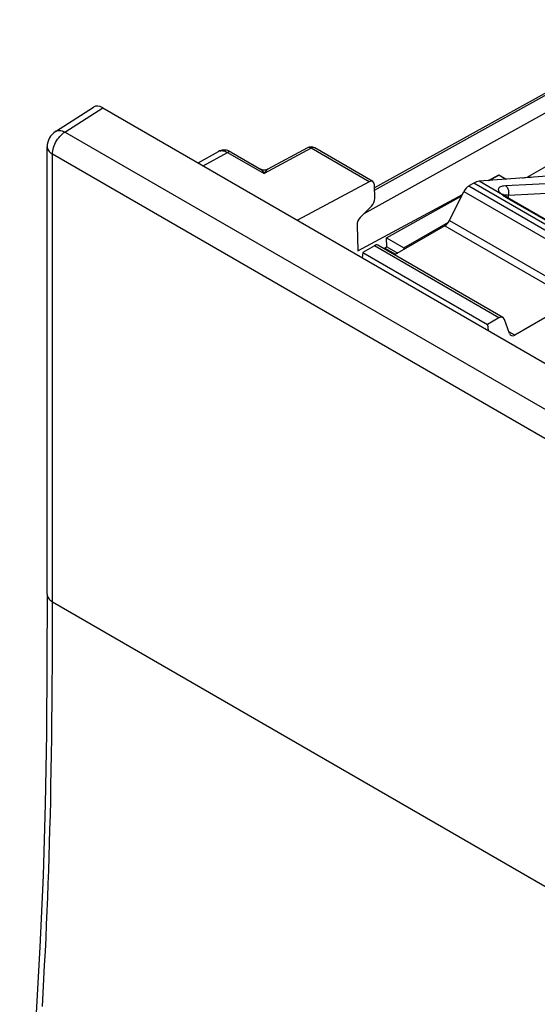
# Model space of a CAD drawing. Units: millimetres. Extents: x -36.2 to 7.2, y 11.6 to 71.1.
# Drawn here: x -35.2 to -20.9, y 39.8 to 66.9 of the extents above; entities that cross this region are included whole.
import ezdxf

# ---------------------------------------------------------------- set-up
doc = ezdxf.new("R2010")
doc.units = ezdxf.units.MM
doc.header["$LTSCALE"] = 16.335
doc.layers.get('0').update_dxf_attribs({"linetype": 'CONTINUOUS'})
for name, color, linetype in [('DRAFT', 7, 'CONTINUOUS'), ('RACCORDO', 7, 'CONTINUOUS'), ('SMUSSO', 7, 'CONTINUOUS')]:
    doc.layers.add(name, color=color, linetype=linetype)

msp = doc.modelspace()

# ---------------------------------------------------------------- linework, layer by layer
at = {"color": 7, "linetype": 'CONTINUOUS'}
msp.add_line((-25.714, 60.485), (-22.286, 58.505), dxfattribs=at)
at = {"layer": 'DRAFT', "color": 7, "linetype": 'CONTINUOUS'}
for p, q in [((-18.302, 66.195), (-25.397, 62.259)), ((-22.258, 62.46), (-21.97, 62.615)), ((-22.236, 62.462), (-21.97, 62.61)), ((-21.97, 62.615), (-21.97, 62.61)), ((-21.97, 62.615), (-21.767, 62.498)), ((-21.97, 62.61), (-21.774, 62.497)), ((-25.857, 60.527), (-22.978, 62.073)), ((-25.063, 60.885), (-22.996, 62.038)), ((-24.592, 60.613), (-23.358, 61.313)), ((-25.056, 60.636), (-25.063, 60.885)), ((-25.063, 60.885), (-24.592, 60.613)), ((-25.714, 60.485), (-25.732, 60.334)), ((-25.143, 60.587), (-25.056, 60.636)), ((-25.133, 60.593), (-25.133, 60.582)), ((-25.113, 60.604), (-24.815, 60.432)), ((-25.056, 60.636), (-24.758, 60.464)), ((-24.592, 60.613), (-24.592, 60.56)), ((-22.286, 58.505), (-22.268, 58.334))]:
    msp.add_line(p, q, dxfattribs=at)
at = {"layer": 'RACCORDO', "color": 250, "linetype": 'CONTINUOUS'}
for p, q in [((-25.395, 62.198), (-16.965, 66.884)), ((-25.684, 61.549), (-19.103, 65.208)), ((-33.918, 63.793), (-32.876, 64.459)), ((-19.05, 55.208), (-33.918, 63.793)), ((-34.263, 50.877), (-34.263, 63.186)), ((-19.394, 54.601), (-34.263, 63.186)), ((-30.11, 62.862), (-29.442, 63.234)), ((-29.442, 63.234), (-28.436, 62.654)), ((-27.141, 63.35), (-28.436, 62.654)), ((-25.545, 62.428), (-27.141, 63.35)), ((-22.803, 62.31), (-19.409, 60.35)), ((-19.27, 60.43), (-22.664, 62.39)), ((-21.877, 62.069), (-22.519, 62.44)), ((-20.304, 62.387), (-21.792, 62.313)), ((-22.934, 62.162), (-19.523, 60.192)), ((-21.904, 62.091), (-21.877, 62.069)), ((-21.708, 62.05), (-21.738, 62.055)), ((-20.22, 62.125), (-21.708, 62.05)), ((-21.708, 61.978), (-21.708, 62.05)), ((-21.801, 62.014), (-21.791, 62.007)), ((-21.791, 62.007), (-19.882, 60.906)), ((-23.461, 61.213), (-19.894, 59.153)), ((-23.33, 61.361), (-19.78, 59.311)), ((-21.97, 58.688), (-25.399, 60.668)), ((-21.532, 58.207), (-21.698, 58.303)), ((-34.263, 50.877), (-19.394, 42.292))]:
    msp.add_line(p, q, dxfattribs=at)
at = {"layer": 'RACCORDO', "color": 7, "linetype": 'CONTINUOUS'}
for p, q in [((-34.178, 63.812), (-33.133, 64.48)), ((-32.876, 64.459), (-17.952, 55.842)), ((-34.409, 51.081), (-34.409, 63.39)), ((-30.255, 62.946), (-29.691, 63.26)), ((-29.345, 63.243), (-28.532, 62.774)), ((-27.238, 63.361), (-28.337, 62.771)), ((-25.445, 62.435), (-27.044, 63.358)), ((-20.644, 62.583), (-22.519, 62.44)), ((-25.545, 62.428), (-27.521, 61.367)), ((-25.388, 61.963), (-25.399, 62.341)), ((-22.664, 62.39), (-22.803, 62.31)), ((-23.33, 61.361), (-22.934, 62.162)), ((-21.817, 62.047), (-21.817, 62.047)), ((-25.788, 61.446), (-25.478, 61.754)), ((-21.743, 61.999), (-19.828, 60.893)), ((-25.878, 61.237), (-25.857, 60.527)), ((-23.461, 61.213), (-24.844, 60.415)), ((-25.399, 60.668), (-25.714, 60.485)), ((-21.865, 58.695), (-25.304, 60.68)), ((-19.894, 59.153), (-21.532, 58.207)), ((-21.97, 58.688), (-22.286, 58.505)), ((-21.681, 58.257), (-21.82, 58.638))]:
    msp.add_line(p, q, dxfattribs=at)
at = {"layer": 'RACCORDO', "color": 250, "linetype": 'CONTINUOUS'}
for points in [[(-34.263, 63.186), (-34.261, 63.229), (-34.255, 63.274), (-34.246, 63.32), (-34.233, 63.367), (-34.217, 63.414), (-34.197, 63.46), (-34.175, 63.506), (-34.149, 63.551), (-34.121, 63.594), (-34.091, 63.635), (-34.059, 63.673), (-34.025, 63.709), (-33.99, 63.741), (-33.955, 63.769), (-33.918, 63.793)], [(-34.178, 63.812), (-34.158, 63.823), (-34.129, 63.833), (-34.097, 63.838), (-34.064, 63.839), (-34.029, 63.834), (-33.993, 63.825), (-33.956, 63.811), (-33.918, 63.793)], [(-34.409, 63.39), (-34.408, 63.371), (-34.402, 63.342), (-34.39, 63.312), (-34.374, 63.284), (-34.353, 63.257), (-34.327, 63.232), (-34.297, 63.208), (-34.263, 63.186)], [(-29.691, 63.26), (-29.679, 63.266), (-29.656, 63.275), (-29.631, 63.28), (-29.604, 63.282), (-29.575, 63.281), (-29.544, 63.276), (-29.511, 63.266), (-29.477, 63.253), (-29.442, 63.234)], [(-29.345, 63.243), (-29.358, 63.249), (-29.373, 63.252), (-29.389, 63.252), (-29.406, 63.249), (-29.424, 63.243), (-29.442, 63.234)], [(-27.141, 63.35), (-27.159, 63.359), (-27.177, 63.366), (-27.194, 63.369), (-27.21, 63.369), (-27.226, 63.367), (-27.238, 63.361)], [(-27.044, 63.358), (-27.056, 63.364), (-27.072, 63.367), (-27.088, 63.368), (-27.105, 63.365), (-27.123, 63.359), (-27.141, 63.35)], [(-28.532, 62.774), (-28.53, 62.772), (-28.527, 62.771), (-28.525, 62.769), (-28.522, 62.767), (-28.519, 62.765), (-28.516, 62.762), (-28.513, 62.759), (-28.51, 62.756), (-28.507, 62.753), (-28.504, 62.75), (-28.501, 62.747), (-28.498, 62.743), (-28.494, 62.74), (-28.491, 62.736), (-28.488, 62.732), (-28.485, 62.728), (-28.483, 62.725), (-28.48, 62.721), (-28.477, 62.717), (-28.474, 62.714), (-28.472, 62.71), (-28.469, 62.706), (-28.466, 62.702), (-28.464, 62.698), (-28.461, 62.694), (-28.458, 62.69), (-28.455, 62.686), (-28.453, 62.681), (-28.449, 62.676), (-28.446, 62.671), (-28.443, 62.665), (-28.44, 62.659), (-28.436, 62.654)], [(-28.337, 62.771), (-28.339, 62.769), (-28.342, 62.768), (-28.344, 62.766), (-28.347, 62.764), (-28.35, 62.762), (-28.353, 62.76), (-28.356, 62.757), (-28.359, 62.754), (-28.362, 62.751), (-28.366, 62.748), (-28.369, 62.745), (-28.372, 62.741), (-28.375, 62.738), (-28.379, 62.734), (-28.382, 62.731), (-28.385, 62.727), (-28.388, 62.723), (-28.391, 62.72), (-28.394, 62.716), (-28.396, 62.712), (-28.399, 62.709), (-28.402, 62.705), (-28.405, 62.701), (-28.407, 62.698), (-28.41, 62.694), (-28.413, 62.689), (-28.416, 62.685), (-28.419, 62.68), (-28.422, 62.675), (-28.426, 62.67), (-28.429, 62.665), (-28.433, 62.659), (-28.436, 62.654)], [(-21.792, 62.313), (-21.834, 62.309), (-21.87, 62.304), (-21.902, 62.297), (-21.928, 62.288), (-21.948, 62.277), (-21.964, 62.265), (-21.976, 62.253), (-21.983, 62.239), (-21.987, 62.225), (-21.988, 62.211), (-21.986, 62.197), (-21.98, 62.181), (-21.972, 62.166), (-21.961, 62.149), (-21.946, 62.131), (-21.927, 62.112), (-21.904, 62.091)], [(-21.708, 62.05), (-21.701, 62.075), (-21.697, 62.1), (-21.696, 62.126), (-21.697, 62.152), (-21.701, 62.178), (-21.708, 62.203), (-21.717, 62.226), (-21.728, 62.248), (-21.742, 62.268), (-21.757, 62.286), (-21.774, 62.301), (-21.792, 62.313)], [(-21.877, 62.069), (-21.869, 62.062), (-21.86, 62.055), (-21.851, 62.048), (-21.842, 62.041)], [(-21.817, 62.047), (-21.822, 62.051), (-21.839, 62.06), (-21.857, 62.066), (-21.877, 62.069)], [(-21.842, 62.041), (-21.832, 62.034), (-21.822, 62.027), (-21.812, 62.02), (-21.801, 62.014)], [(-21.738, 62.055), (-21.764, 62.058), (-21.786, 62.059), (-21.805, 62.058), (-21.82, 62.056), (-21.826, 62.054)], [(-21.743, 61.999), (-21.758, 62.005), (-21.774, 62.008), (-21.791, 62.007)], [(-34.409, 51.081), (-34.408, 51.062), (-34.402, 51.033), (-34.391, 51.004), (-34.375, 50.976), (-34.353, 50.949), (-34.327, 50.923), (-34.297, 50.899), (-34.263, 50.877)], [(-34.541, 39.743), (-34.519, 40.121), (-34.498, 40.498), (-34.478, 40.876), (-34.458, 41.254), (-34.44, 41.63), (-34.423, 42.002), (-34.407, 42.373), (-34.392, 42.744), (-34.378, 43.113), (-34.365, 43.482), (-34.353, 43.855), (-34.342, 44.232), (-34.331, 44.614), (-34.321, 45.005), (-34.312, 45.405), (-34.304, 45.815), (-34.296, 46.239), (-34.289, 46.677), (-34.283, 47.129), (-34.278, 47.6), (-34.273, 48.09), (-34.269, 48.599), (-34.266, 49.132), (-34.264, 49.69), (-34.263, 50.271), (-34.263, 50.877)]]:
    msp.add_lwpolyline(points, dxfattribs=at)
at = {"layer": 'RACCORDO', "color": 7, "linetype": 'CONTINUOUS'}
for points in [[(-29.345, 63.243), (-29.36, 63.251), (-29.397, 63.269), (-29.436, 63.283), (-29.474, 63.292), (-29.513, 63.298), (-29.551, 63.298), (-29.589, 63.295), (-29.626, 63.287), (-29.661, 63.275), (-29.691, 63.26)], [(-28.337, 62.771), (-28.356, 62.762), (-28.381, 62.753), (-28.407, 62.748), (-28.433, 62.747), (-28.459, 62.749), (-28.485, 62.754), (-28.51, 62.763), (-28.532, 62.774)], [(-21.326, 62.531), (-21.296, 62.539), (-21.243, 62.548), (-21.191, 62.552), (-21.138, 62.553), (-21.085, 62.55), (-21.084, 62.55)], [(-21.817, 62.047), (-21.832, 62.059), (-21.844, 62.069), (-21.852, 62.077), (-21.857, 62.082), (-21.86, 62.086), (-21.86, 62.086)], [(-21.775, 62.018), (-21.793, 62.03), (-21.81, 62.042), (-21.817, 62.047)], [(-21.743, 61.999), (-21.755, 62.006), (-21.775, 62.018)], [(-34.409, 51.081), (-34.414, 49.2), (-34.431, 47.255), (-34.465, 45.305), (-34.523, 43.347), (-34.609, 41.378), (-34.721, 39.399), (-34.856, 37.412), (-35.008, 35.42), (-35.166, 33.496)]]:
    msp.add_lwpolyline(points, dxfattribs=at)
for centre, radius, start, end in [((-33.909, 63.39), 0.5, 122.5993, 180.0013), ((-27.144, 63.185), 0.2, 59.9984, 118.2653)]:
    msp.add_arc(centre, radius, start, end, dxfattribs=at)
for centre, major_axis, ratio, start_param, end_param in [((-32.876, 64.051), (-0.25, 0.433), 0.576936, -0.785104, 0.026161), ((-25.543, 62.261), (0.097, 0.175), 0.607477, 5.488125, 7.041468), ((-22.82, 62.156), (0.116, 0.164), 0.503045, 0.83326, 1.880457), ((-22.708, 62.007), (0.291, 0.409), 0.503045, 0.396928, 0.83326), ((-25.532, 61.882), (0.097, 0.175), 0.607477, -2.016791, -0.795061), ((-25.734, 61.318), (0.097, 0.175), 0.607477, 1.124802, 2.346532), ((-23.444, 61.367), (0.116, 0.164), 0.503045, -2.308333, -1.261135), ((-25.416, 60.514), (0.116, 0.164), 0.503045, 0.047814, 0.83326), ((-21.952, 58.514), (0.079, 0.185), 0.64269, 5.6817, 6.990697), ((-21.549, 58.381), (0.079, 0.185), 0.64269, 2.540108, 3.849105)]:
    msp.add_ellipse(centre, major_axis=major_axis, ratio=ratio, start_param=start_param, end_param=end_param, dxfattribs=at)
at = {"layer": 'SMUSSO', "color": 7, "linetype": 'CONTINUOUS'}
msp.add_line((-21.189, 62.552), (-15.897, 65.608), dxfattribs=at)

doc.saveas('drawing.dxf')
